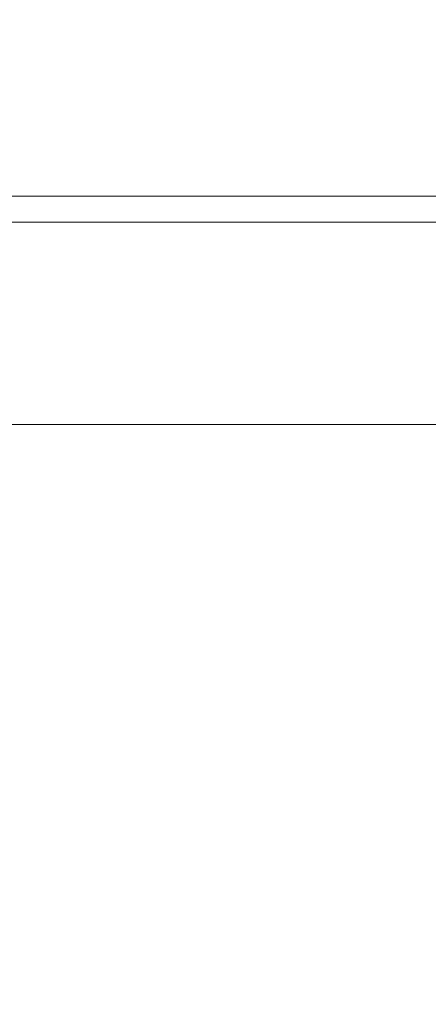
# Model space of a CAD drawing. Units: inches. Extents: x 582.7 to 630.7, y -68 to 3.4.
# Drawn here: x 603.4 to 604.3, y -65.6 to -63.6 of the extents above; entities that cross this region are included whole.
import ezdxf

# ---------------------------------------------------------------- set-up
doc = ezdxf.new("R2010")
doc.units = ezdxf.units.IN
doc.header["$MEASUREMENT"] = 0
doc.layers.add('232-RENDER', color=254, linetype='Continuous', lineweight=9)

msp = doc.modelspace()

# ---------------------------------------------------------------- linework, layer by layer
at = {"layer": '232-RENDER'}
for points in [[(623.9033, -63.9638, 40.375), (584.6533, -63.9638, 40.375), (584.6533, -63.25, 40.375), (623.9033, -63.25, 40.375)], [(623.9033, -63.25, 47.625), (584.6533, -63.25, 47.625), (584.6533, -67.8905, 47.625), (623.9033, -67.8905, 47.625)], [(613.6533, -63.25, 7.5625), (594.9033, -63.25, 7.5625), (594.9033, -64.4375, 7.5625), (613.6533, -64.4375, 7.5625)], [(613.6533, -64.4375, 7.5), (594.9033, -64.4375, 7.5), (594.9033, -63.3125, 7.5), (613.6533, -63.3125, 7.5)], [(623.9033, -67.9449, 47.5303), (584.6533, -67.9449, 47.5303), (584.6533, -64.0182, 40.4063), (623.9033, -64.0182, 40.4063)], [(613.6533, -64.4375, 7.5625), (594.9033, -64.4375, 7.5625), (594.9033, -64.4375, 7.5), (613.6533, -64.4375, 7.5)]]:
    msp.add_3dface(points, dxfattribs=at)
for points, invisible_edges in [([(623.9033, -63.98, 40.3771), (584.6533, -63.98, 40.3771), (584.6533, -63.9638, 40.375), (623.9033, -63.9638, 40.375)], 1), ([(584.6533, -63.98, 40.3771), (623.9033, -63.98, 40.3771), (623.9033, -63.9952, 40.3834), (584.6533, -63.9952, 40.3834)], 5), ([(623.9033, -64.0082, 40.3933), (584.6533, -64.0082, 40.3933), (584.6533, -63.9952, 40.3834), (623.9033, -63.9952, 40.3834)], 5), ([(623.9033, -64.0182, 40.4063), (584.6533, -64.0182, 40.4063), (584.6533, -64.0082, 40.3933), (623.9033, -64.0082, 40.3933)], 4)]:
    msp.add_3dface(points, dxfattribs=dict(at, invisible_edges=invisible_edges))

doc.saveas('drawing.dxf')
